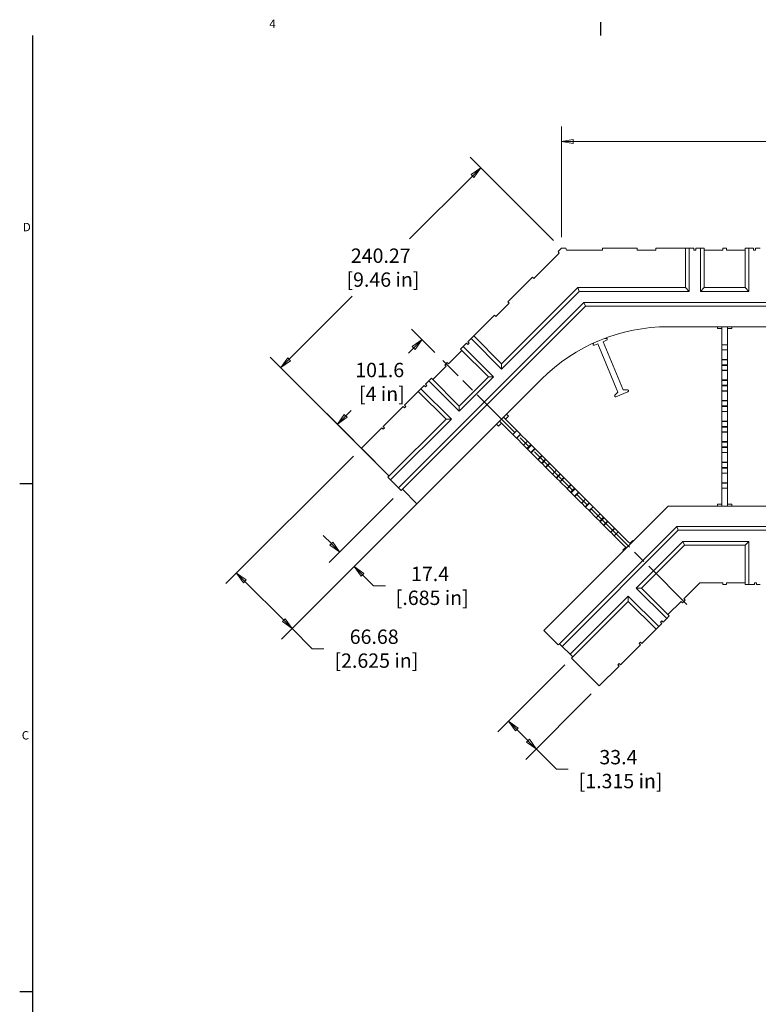
# Model space of a CAD drawing. Extents: x 108 to 3620, y 66 to 2817.
# Drawn here: x 108 to 1154, y 1422 to 2816 of the extents above; entities that cross this region are included whole.
import ezdxf

# ---------------------------------------------------------------- set-up
doc = ezdxf.new("R2010")
doc.units = 0
doc.header["$LTSCALE"] = 6.666667
doc.header["$MEASUREMENT"] = 0
doc.linetypes.add('CHAIN', pattern=[0.7087, 0.4724, -0.0591, 0.1181, -0.0591])
for name, color, linetype, lineweight in [('Border_0', 7, 'Continuous', 25), ('Border_2', 7, 'Continuous', 25), ('Centerline(ANSI)', 7, 'Continuous', 18), ('Dimensions(ANSI)', 7, 'Continuous', 9), ('Visible Edges(ANSI)', 7, 'Continuous', 9)]:
    doc.layers.add(name, color=color, linetype=linetype, lineweight=lineweight)
doc.styles.add('Text Style50', font='ARIAL.TTF')
doc.styles.add('X . XX mm [in]', font='ARIAL.TTF')
doc.dimstyles.get("Standard").update_dxf_attribs({"dimscale": 6.666667, "dimtxt": 3.048, "dimasz": 2.5, "dimexe": 3.18, "dimexo": 2.39, "dimgap": 1.6, "dimtad": 0, "dimtih": 1, "dimtoh": 1, "dimrnd": 1e-08, "dimdsep": 46, "dimtxsty": 'X . XX mm [in]', "dimblk": 'CLOSED', "dimcen": 0.09, "dimdle": 10, "dimclrd": 7, "dimclre": 7, "dimclrt": 7, "dimadec": 1, "dimazin": 2, "dimtfac": 1.000656, "dimtofl": 0, "dimtmove": 0, "dimatfit": 3, "dimfxl": 0, "dimtolj": 1, "dimtzin": 0, "dimlwd": 0, "dimlwe": 0, "dimarcsym": 0})

# ---------------------------------------------------------------- blocks, each defined once
blk = doc.blocks.new('Borders Default Border')
at = {"layer": 'Border_0'}
for p, q in [((139.7, 419.1), (139.7, 421.89)), ((19.05, 323.85), (16.26, 323.85)), ((19.05, 215.9), (16.26, 215.9))]:
    blk.add_line(p, q, dxfattribs=at)
at = {"layer": 'Border_0', "flags": 128}
blk.add_lwpolyline([(19.05, 12.7), (19.05, 419.1)], dxfattribs=at)
at = {"layer": 'Border_2', "insert": (69.27, 420.12), "char_height": 1.78, "attachment_point": 7, "line_spacing_factor": 1.898998, "style": 'Text Style50'}
blk.add_mtext('4', dxfattribs=at)
at = {"layer": 'Border_2', "char_height": 1.78, "attachment_point": 7, "style": 'Text Style50'}
for s, insert in [('D', (16.94, 376.94)), ('C', (16.69, 268.96))]:
    blk.add_mtext(s, dxfattribs=dict(at, insert=insert))
blk = doc.blocks.new('_Closed')
at = {"color": 0, "linetype": 'ByBlock', "lineweight": -2}
for p, q in [((-1, 0.167), (0, 0)), ((-1, 0.167), (-1, -0.167)), ((0, 0), (-1, -0.167)), ((0, 0), (-1, 0))]:
    blk.add_line(p, q, dxfattribs=at)
blk = doc.blocks.new('*D26')
at = {"layer": 'Defpoints', "color": 0, "linetype": 'Continuous'}
for p in [(847.1, 2307), (648.5, 2149.5), (561.4, 2062.4)]:
    blk.add_point(p, dxfattribs=at)
at = {"layer": 'Dimensions(ANSI)', "color": 7, "linetype": 'Continuous', "lineweight": 0}
for p, q in [((835.8, 2295.7), (567, 2026.9)), ((637.3, 2138.2), (546.5, 2047.4)), ((549.7, 2074.2), (537.9, 2085.9)), ((593.7, 2030.1), (609.5, 2014.4)), ((609.5, 2014.4), (626.1, 2014.4))]:
    blk.add_line(p, q, dxfattribs=at)
at = {"layer": 'Dimensions(ANSI)', "color": 7, "linetype": 'Continuous', "lineweight": 0, "xscale": 16.66666666666667, "yscale": 16.66666666666667, "zscale": 16.66666666666667}
for p, rotation in [((561.4, 2062.4), 315.0000000000002), ((581.9, 2041.9), 135.0000000000001)]:
    blk.add_blockref('_Closed', p, dxfattribs=dict(at, rotation=rotation))
at = {"layer": 'Dimensions(ANSI)', "color": 7, "linetype": 'Continuous', "lineweight": 5, "insert": (689.4, 2014.4), "char_height": 20.32, "attachment_point": 5, "style": 'X . XX mm [in]'}
blk.add_mtext('\\A1;17.4\\P [.685 in]', dxfattribs=at)
blk = doc.blocks.new('*D27')
at = {"layer": 'Defpoints', "color": 0, "linetype": 'Continuous'}
for p in [(847.1, 2307), (592.3, 2209.3), (415.4, 2032.5)]:
    blk.add_point(p, dxfattribs=at)
at = {"layer": 'Dimensions(ANSI)', "color": 7, "linetype": 'Continuous', "lineweight": 0}
for p, q in [((835.8, 2295.7), (479, 1938.9)), ((581, 2198.1), (400.4, 2017.5)), ((427.2, 2020.7), (482.2, 1965.7)), ((494, 1953.9), (522.5, 1925.4)), ((522.5, 1925.4), (539.2, 1925.4))]:
    blk.add_line(p, q, dxfattribs=at)
at = {"layer": 'Dimensions(ANSI)', "color": 7, "linetype": 'Continuous', "lineweight": 0, "xscale": 16.66666666666667, "yscale": 16.66666666666667, "zscale": 16.66666666666667}
for p, rotation in [((415.4, 2032.5), 135.0000000000001), ((494, 1953.9), 315.0000000000002)]:
    blk.add_blockref('_Closed', p, dxfattribs=dict(at, rotation=rotation))
at = {"layer": 'Dimensions(ANSI)', "color": 7, "linetype": 'Continuous', "lineweight": 5, "insert": (610.3, 1925.4), "char_height": 20.32, "attachment_point": 5, "style": 'X . XX mm [in]'}
blk.add_mtext('\\A1;66.68\\P [2.625 in]', dxfattribs=at)
blk = doc.blocks.new('*D28')
at = {"layer": 'Defpoints', "color": 0, "linetype": 'Continuous'}
for p in [(891.4, 1913.7), (929, 1872.6), (800.4, 1822.7)]:
    blk.add_point(p, dxfattribs=at)
at = {"layer": 'Dimensions(ANSI)', "color": 7, "linetype": 'Continuous', "lineweight": 0}
for p, q in [((880.2, 1902.5), (785.4, 1807.7)), ((917.7, 1861.3), (824.8, 1768.3)), ((812.2, 1810.9), (828, 1795.1)), ((839.8, 1783.3), (868.3, 1754.8)), ((868.3, 1754.8), (885, 1754.8))]:
    blk.add_line(p, q, dxfattribs=at)
at = {"layer": 'Dimensions(ANSI)', "color": 7, "linetype": 'Continuous', "lineweight": 0, "xscale": 16.66666666666667, "yscale": 16.66666666666667, "zscale": 16.66666666666667}
for p, rotation in [((800.4, 1822.7), 135.0000000000002), ((839.8, 1783.3), 315.0000000000002)]:
    blk.add_blockref('_Closed', p, dxfattribs=dict(at, rotation=rotation))
at = {"layer": 'Dimensions(ANSI)', "color": 7, "linetype": 'Continuous', "lineweight": 5, "insert": (956.1, 1754.8), "char_height": 20.32, "attachment_point": 5, "style": 'X . XX mm [in]'}
blk.add_mtext('\\A1;33.4\\P [1.315 in]', dxfattribs=at)
blk = doc.blocks.new('*D29')
at = {"layer": 'Defpoints', "color": 0, "linetype": 'Continuous'}
for p in [(875.4, 2643.8), (875.4, 2492.5), (1953.2, 2492.5)]:
    blk.add_point(p, dxfattribs=at)
at = {"layer": 'Dimensions(ANSI)', "color": 7, "linetype": 'Continuous', "lineweight": 0}
for p, q in [((875.4, 2508.4), (875.4, 2665)), ((1953.2, 2508.4), (1953.2, 2665)), ((892.1, 2643.8), (1343.2, 2643.8)), ((1936.5, 2643.8), (1485.4, 2643.8))]:
    blk.add_line(p, q, dxfattribs=at)
at = {"layer": 'Dimensions(ANSI)', "color": 7, "linetype": 'Continuous', "lineweight": 0, "xscale": 16.66666666666667, "yscale": 16.66666666666667, "zscale": 16.66666666666667, "rotation": 180}
blk.add_blockref('_Closed', (875.4, 2643.8), dxfattribs=at)
at = {"layer": 'Dimensions(ANSI)', "color": 7, "linetype": 'Continuous', "lineweight": 0, "xscale": 16.66666666666667, "yscale": 16.66666666666667, "zscale": 16.66666666666667}
blk.add_blockref('_Closed', (1953.2, 2643.8), dxfattribs=at)
at = {"layer": 'Dimensions(ANSI)', "color": 7, "linetype": 'Continuous', "lineweight": 5, "insert": (1414.3, 2643.8), "char_height": 20.32, "attachment_point": 5, "style": 'X . XX mm [in]'}
blk.add_mtext('\\A1;646.67\\P [25.46 in]', dxfattribs=at)
blk = doc.blocks.new('*D30')
at = {"layer": 'Defpoints', "color": 0, "linetype": 'Continuous'}
for p in [(678, 2363.1), (707.5, 2333.5), (631.6, 2170)]:
    blk.add_point(p, dxfattribs=at)
at = {"layer": 'Dimensions(ANSI)', "color": 7, "linetype": 'Continuous', "lineweight": 0}
for p, q in [((696.3, 2344.8), (663, 2378.1)), ((666.2, 2351.3), (658.7, 2343.9)), ((570, 2255.1), (577.5, 2262.6)), ((620.3, 2181.2), (543.2, 2258.4))]:
    blk.add_line(p, q, dxfattribs=at)
at = {"layer": 'Dimensions(ANSI)', "color": 7, "linetype": 'Continuous', "lineweight": 0, "xscale": 16.66666666666667, "yscale": 16.66666666666667, "zscale": 16.66666666666667}
for p, rotation in [((678, 2363.1), 45.00000000000009), ((558.2, 2243.4), 225.0000000000001)]:
    blk.add_blockref('_Closed', p, dxfattribs=dict(at, rotation=rotation))
at = {"layer": 'Dimensions(ANSI)', "color": 7, "linetype": 'Continuous', "lineweight": 5, "insert": (618.1, 2303.2), "char_height": 20.32, "attachment_point": 5, "style": 'X . XX mm [in]'}
blk.add_mtext('\\A1;101.6\\P [4 in]', dxfattribs=at)
blk = doc.blocks.new('*D31')
at = {"layer": 'Defpoints', "color": 0, "linetype": 'Continuous'}
for p in [(761.2, 2606.7), (875.4, 2492.5), (631.6, 2170)]:
    blk.add_point(p, dxfattribs=at)
at = {"layer": 'Dimensions(ANSI)', "color": 7, "linetype": 'Continuous', "lineweight": 0}
for p, q in [((864.2, 2503.8), (746.2, 2621.7)), ((749.4, 2594.9), (660.3, 2505.8)), ((489.8, 2335.3), (579, 2424.5)), ((620.3, 2181.2), (463.1, 2338.5))]:
    blk.add_line(p, q, dxfattribs=at)
at = {"layer": 'Dimensions(ANSI)', "color": 7, "linetype": 'Continuous', "lineweight": 0, "xscale": 16.66666666666667, "yscale": 16.66666666666667, "zscale": 16.66666666666667}
for p, rotation in [((761.2, 2606.7), 45.00000000000009), ((478, 2323.5), 225.0000000000001)]:
    blk.add_blockref('_Closed', p, dxfattribs=dict(at, rotation=rotation))
at = {"layer": 'Dimensions(ANSI)', "color": 7, "linetype": 'Continuous', "lineweight": 5, "insert": (619.6, 2465.1), "char_height": 20.32, "attachment_point": 5, "style": 'X . XX mm [in]'}
blk.add_mtext('\\A1;240.27\\P [9.46 in]', dxfattribs=at)

msp = doc.modelspace()

# ---------------------------------------------------------------- linework, layer by layer
at = {"layer": 'Centerline(ANSI)', "linetype": 'CHAIN', "ltscale": 24.234514}
msp.add_line((1052.959, 1988.103), (707.517, 2333.544), dxfattribs=at)
at = {"layer": 'Visible Edges(ANSI)'}
for p, q in [((872.049, 2485.389), (836.335, 2449.676)), ((870.953, 2488.035), (875.417, 2492.5)), ((870.953, 2488.035), (872.049, 2485.389)), ((875.417, 2492.5), (881.731, 2492.5)), ((882.827, 2489.854), (881.731, 2492.5)), ((933.334, 2489.854), (882.827, 2489.854)), ((933.334, 2492.5), (982.501, 2492.5)), ((933.334, 2492.5), (933.334, 2489.854)), ((982.501, 2489.854), (982.501, 2492.5)), ((1009.167, 2489.854), (982.501, 2489.854)), ((1009.167, 2492.5), (1050.977, 2492.5)), ((1009.167, 2492.5), (1009.167, 2489.854)), ((1056.268, 2492.5), (1050.977, 2492.5)), ((1050.977, 2492.5), (1050.977, 2436.832)), ((1056.268, 2431.54), (1056.268, 2492.5)), ((1056.268, 2492.5), (1062.883, 2492.5)), ((1062.883, 2489.854), (1062.883, 2492.5)), ((1065.529, 2489.854), (1062.883, 2489.854)), ((1065.529, 2492.5), (1072.143, 2492.5)), ((1065.529, 2492.5), (1065.529, 2489.854)), ((1072.143, 2492.5), (1072.143, 2431.54)), ((1077.435, 2492.5), (1072.143, 2492.5)), ((1077.435, 2436.832), (1077.435, 2492.5)), ((1103.893, 2489.854), (1077.435, 2489.854)), ((1103.893, 2492.5), (1109.185, 2492.5)), ((1103.893, 2492.5), (1103.893, 2489.854)), ((1109.185, 2489.854), (1109.185, 2492.5)), ((1135.643, 2489.854), (1109.185, 2489.854)), ((1140.935, 2492.5), (1135.643, 2492.5)), ((1135.643, 2492.5), (1135.643, 2436.832)), ((1140.935, 2431.54), (1140.935, 2492.5)), ((1140.935, 2492.5), (1147.55, 2492.5)), ((1147.55, 2489.854), (1147.55, 2492.5)), ((1150.196, 2489.854), (1147.55, 2489.854)), ((1150.196, 2492.5), (1156.81, 2492.5)), ((1150.196, 2492.5), (1150.196, 2489.854)), ((799.698, 2416.781), (834.464, 2451.547)), ((836.335, 2449.676), (834.464, 2451.547)), ((898.476, 2436.832), (790.642, 2328.997)), ((790.642, 2321.514), (900.668, 2431.54)), ((900.668, 2431.54), (898.476, 2436.832)), ((1050.977, 2436.832), (898.476, 2436.832)), ((900.668, 2431.54), (1056.268, 2431.54)), ((1056.268, 2431.54), (1050.977, 2436.832)), ((1072.143, 2431.54), (1077.435, 2436.832)), ((1072.143, 2431.54), (1140.935, 2431.54)), ((1135.643, 2436.832), (1077.435, 2436.832)), ((1140.935, 2431.54), (1135.643, 2436.832)), ((907.243, 2415.665), (644.787, 2153.209)), ((801.569, 2414.91), (782.713, 2396.054)), ((799.698, 2416.781), (801.569, 2414.91)), ((1950.666, 2415.665), (907.243, 2415.665)), ((907.243, 2415.665), (909.435, 2410.373)), ((648.529, 2149.467), (909.435, 2410.373)), ((909.435, 2410.373), (1950.666, 2410.373)), ((751.278, 2368.361), (780.842, 2397.924)), ((782.713, 2396.054), (780.842, 2397.924)), ((1953.206, 2381.375), (1026.657, 2381.375)), ((1096.591, 2378.835), (1096.591, 2381.375)), ((1102.571, 2378.835), (1096.591, 2378.835)), ((1102.571, 2381.375), (1102.571, 2374.455)), ((1102.571, 2374.455), (1102.571, 2373.188)), ((1102.571, 2373.188), (1102.571, 2355.747)), ((1110.508, 2381.375), (1110.508, 2374.455)), ((1116.488, 2378.835), (1110.508, 2378.835)), ((1110.508, 2374.455), (1110.508, 2373.188)), ((1110.508, 2373.188), (1110.508, 2355.747)), ((1116.488, 2381.375), (1116.488, 2378.835)), ((736.311, 2353.394), (740.988, 2358.071)), ((742.859, 2356.2), (740.988, 2358.071)), ((742.859, 2359.942), (747.536, 2364.619)), ((742.859, 2359.942), (744.73, 2358.071)), ((744.73, 2358.071), (742.859, 2356.2)), ((751.278, 2368.361), (747.536, 2364.619)), ((747.536, 2364.619), (790.642, 2321.514)), ((790.642, 2328.997), (751.278, 2368.361)), ((920.659, 2357.755), (921.481, 2358.576)), ((927.158, 2357.216), (922.269, 2355.191)), ((927.158, 2357.216), (955.436, 2288.948)), ((939.38, 2362.279), (934.491, 2360.254)), ((962.769, 2291.986), (934.491, 2360.254)), ((936.862, 2364.973), (938.812, 2364.973)), ((940.034, 2364.156), (940.096, 2364.007)), ((734.44, 2347.781), (715.731, 2329.072)), ((736.311, 2353.394), (732.569, 2349.652)), ((732.569, 2349.652), (771.933, 2310.288)), ((779.416, 2310.288), (736.311, 2353.394)), ((920.541, 2355.907), (920.373, 2356.313)), ((1110.508, 2355.747), (1102.571, 2355.747)), ((1102.571, 2355.747), (1102.571, 2348.799)), ((1102.571, 2348.584), (1102.571, 2348.799)), ((1110.508, 2348.799), (1102.571, 2348.799)), ((1110.508, 2348.584), (1102.571, 2348.584)), ((1102.571, 2335.096), (1102.571, 2348.584)), ((1110.508, 2355.747), (1110.508, 2348.799)), ((1110.508, 2348.584), (1110.508, 2348.799)), ((1110.508, 2335.096), (1110.508, 2348.584)), ((710.119, 2327.201), (713.86, 2330.943)), ((715.731, 2329.072), (713.86, 2330.943)), ((1110.508, 2335.096), (1102.571, 2335.096)), ((1102.571, 2334.533), (1102.571, 2335.096)), ((1102.571, 2334.533), (1102.571, 2327.606)), ((1110.508, 2334.533), (1102.571, 2334.533)), ((1110.508, 2334.533), (1110.508, 2335.096)), ((1110.508, 2334.533), (1110.508, 2327.606)), ((711.99, 2325.33), (693.281, 2306.621)), ((710.119, 2327.201), (711.99, 2325.33)), ((790.642, 2321.514), (790.642, 2328.997)), ((1110.508, 2327.606), (1102.571, 2327.606)), ((1102.571, 2327.606), (1102.571, 2326.643)), ((1110.508, 2326.643), (1102.571, 2326.643)), ((1102.571, 2326.643), (1102.571, 2319.695)), ((1102.571, 2319.48), (1102.571, 2319.695)), ((1110.508, 2319.695), (1102.571, 2319.695)), ((1110.508, 2319.48), (1102.571, 2319.48)), ((1102.571, 2305.992), (1102.571, 2319.48)), ((1110.508, 2327.606), (1110.508, 2326.643)), ((1110.508, 2326.643), (1110.508, 2319.695)), ((1110.508, 2319.48), (1110.508, 2319.695)), ((1110.508, 2305.992), (1110.508, 2319.48)), ((847.052, 2306.98), (670.83, 2130.758)), ((682.991, 2300.073), (687.668, 2304.751)), ((691.41, 2308.492), (687.668, 2304.751)), ((687.668, 2304.751), (730.773, 2261.645)), ((730.773, 2269.129), (691.41, 2308.492)), ((730.773, 2261.645), (779.416, 2310.288)), ((771.933, 2310.288), (730.773, 2269.129)), ((779.416, 2310.288), (771.933, 2310.288)), ((1110.508, 2305.992), (1102.571, 2305.992)), ((1102.571, 2305.429), (1102.571, 2305.992)), ((1102.571, 2305.429), (1102.571, 2298.502)), ((1110.508, 2305.429), (1102.571, 2305.429)), ((1110.508, 2305.429), (1110.508, 2305.992)), ((1110.508, 2305.429), (1110.508, 2298.502)), ((653.057, 2270.139), (672.701, 2289.783)), ((676.443, 2293.525), (672.701, 2289.783)), ((672.701, 2289.783), (712.064, 2250.42)), ((676.443, 2293.525), (681.12, 2298.202)), ((719.548, 2250.42), (676.443, 2293.525)), ((682.991, 2296.332), (681.12, 2298.202)), ((682.991, 2300.073), (684.862, 2298.202)), ((684.862, 2298.202), (682.991, 2296.332)), ((950.998, 2284.51), (955.436, 2288.948)), ((969.551, 2289.44), (952.44, 2282.353)), ((962.769, 2291.986), (969.045, 2291.986)), ((1110.508, 2298.502), (1102.571, 2298.502)), ((1102.571, 2298.502), (1102.571, 2297.538)), ((1110.508, 2297.538), (1102.571, 2297.538)), ((1102.571, 2297.538), (1102.571, 2290.591)), ((1102.571, 2290.376), (1102.571, 2290.591)), ((1110.508, 2290.591), (1102.571, 2290.591)), ((1110.508, 2290.376), (1102.571, 2290.376)), ((1102.571, 2276.888), (1102.571, 2290.376)), ((1110.508, 2298.502), (1110.508, 2297.538)), ((1110.508, 2297.538), (1110.508, 2290.591)), ((1110.508, 2290.376), (1110.508, 2290.591)), ((1110.508, 2276.888), (1110.508, 2290.376)), ((1110.508, 2276.888), (1102.571, 2276.888)), ((1102.571, 2276.325), (1102.571, 2276.888)), ((1102.571, 2276.325), (1102.571, 2269.398)), ((1110.508, 2276.325), (1102.571, 2276.325)), ((1110.508, 2276.325), (1110.508, 2276.888)), ((1110.508, 2276.325), (1110.508, 2269.398)), ((623.122, 2240.205), (651.186, 2268.268)), ((653.057, 2266.397), (651.186, 2268.268)), ((653.057, 2270.139), (654.927, 2268.268)), ((654.927, 2268.268), (653.057, 2266.397)), ((730.773, 2261.645), (730.773, 2269.129)), ((1110.508, 2269.398), (1102.571, 2269.398)), ((1102.571, 2269.398), (1102.571, 2268.434)), ((1110.508, 2268.434), (1102.571, 2268.434)), ((1102.571, 2268.434), (1102.571, 2261.487)), ((1102.571, 2261.272), (1102.571, 2261.487)), ((1110.508, 2261.487), (1102.571, 2261.487)), ((1110.508, 2261.272), (1102.571, 2261.272)), ((1102.571, 2247.784), (1102.571, 2261.272)), ((1110.508, 2269.398), (1110.508, 2268.434)), ((1110.508, 2268.434), (1110.508, 2261.487)), ((1110.508, 2261.272), (1110.508, 2261.487)), ((1110.508, 2247.784), (1110.508, 2261.272)), ((712.064, 2250.42), (629.82, 2168.176)), ((633.562, 2164.434), (719.548, 2250.42)), ((719.548, 2250.42), (712.064, 2250.42)), ((793.552, 2241.897), (787.76, 2247.689)), ((799.164, 2247.51), (793.373, 2253.301)), ((800.295, 2254.835), (796.067, 2250.607)), ((797.601, 2257.529), (800.295, 2254.835)), ((800.061, 2246.614), (799.164, 2247.51)), ((812.377, 2234.297), (800.061, 2246.614)), ((1110.508, 2247.784), (1102.571, 2247.784)), ((1102.571, 2247.221), (1102.571, 2247.784)), ((1102.571, 2247.221), (1102.571, 2240.294)), ((1110.508, 2247.221), (1102.571, 2247.221)), ((1110.508, 2247.221), (1110.508, 2247.784)), ((1110.508, 2247.221), (1110.508, 2240.294)), ((592.253, 2209.335), (621.252, 2238.334)), ((623.122, 2236.463), (621.252, 2238.334)), ((623.122, 2240.205), (624.993, 2238.334)), ((624.993, 2238.334), (623.122, 2236.463)), ((786.226, 2240.766), (783.532, 2243.46)), ((790.455, 2244.994), (786.226, 2240.766)), ((794.448, 2241.001), (793.552, 2241.897)), ((806.765, 2228.684), (794.448, 2241.001)), ((806.765, 2228.684), (812.377, 2234.297)), ((817.276, 2229.399), (812.377, 2234.297)), ((1110.508, 2240.294), (1102.571, 2240.294)), ((1102.571, 2240.294), (1102.571, 2239.33)), ((1110.508, 2239.33), (1102.571, 2239.33)), ((1102.571, 2239.33), (1102.571, 2232.383)), ((1102.571, 2232.167), (1102.571, 2232.383)), ((1110.508, 2232.383), (1102.571, 2232.383)), ((1110.508, 2232.167), (1102.571, 2232.167)), ((1102.571, 2218.68), (1102.571, 2232.167)), ((1110.508, 2240.294), (1110.508, 2239.33)), ((1110.508, 2239.33), (1110.508, 2232.383)), ((1110.508, 2232.167), (1110.508, 2232.383)), ((1110.508, 2218.68), (1110.508, 2232.167)), ((811.663, 2223.786), (806.765, 2228.684)), ((811.663, 2223.786), (817.276, 2229.399)), ((811.663, 2223.786), (812.061, 2223.388)), ((812.061, 2223.388), (817.674, 2229)), ((812.061, 2223.388), (821.598, 2213.851)), ((817.276, 2229.399), (817.674, 2229)), ((817.674, 2229), (827.211, 2219.463)), ((821.598, 2213.851), (827.211, 2219.463)), ((821.751, 2213.698), (827.363, 2219.311)), ((827.211, 2219.463), (827.363, 2219.311)), ((832.276, 2214.398), (827.363, 2219.311)), ((1110.508, 2218.68), (1102.571, 2218.68)), ((1102.571, 2218.116), (1102.571, 2218.68)), ((1110.508, 2218.116), (1102.571, 2218.116)), ((1102.571, 2218.116), (1102.571, 2211.19)), ((1110.508, 2218.116), (1110.508, 2218.68)), ((1110.508, 2218.116), (1110.508, 2211.19)), ((631.616, 2169.972), (592.253, 2209.335)), ((821.598, 2213.851), (821.751, 2213.698)), ((826.663, 2208.786), (821.751, 2213.698)), ((826.663, 2208.786), (832.276, 2214.398)), ((827.345, 2208.104), (826.663, 2208.786)), ((827.345, 2208.104), (832.957, 2213.717)), ((832.243, 2203.206), (827.345, 2208.104)), ((832.243, 2203.206), (837.855, 2208.819)), ((832.957, 2213.717), (832.276, 2214.398)), ((832.641, 2202.808), (838.254, 2208.421)), ((837.855, 2208.819), (832.957, 2213.717)), ((837.855, 2208.819), (838.254, 2208.421)), ((838.254, 2208.421), (847.791, 2198.883)), ((1110.508, 2211.19), (1102.571, 2211.19)), ((1102.571, 2211.19), (1102.571, 2210.226)), ((1110.508, 2210.226), (1102.571, 2210.226)), ((1102.571, 2210.226), (1102.571, 2203.279)), ((1110.508, 2211.19), (1110.508, 2210.226)), ((1110.508, 2210.226), (1110.508, 2203.279)), ((832.243, 2203.206), (832.641, 2202.808)), ((832.641, 2202.808), (842.178, 2193.271)), ((842.178, 2193.271), (847.791, 2198.883)), ((842.178, 2193.271), (842.33, 2193.118)), ((842.33, 2193.118), (847.943, 2198.731)), ((847.243, 2188.206), (842.33, 2193.118)), ((847.243, 2188.206), (852.856, 2193.819)), ((847.791, 2198.883), (847.943, 2198.731)), ((847.924, 2187.525), (853.537, 2193.137)), ((852.856, 2193.819), (847.943, 2198.731)), ((853.537, 2193.137), (852.856, 2193.819)), ((858.435, 2188.239), (853.537, 2193.137)), ((1102.571, 2203.063), (1102.571, 2203.279)), ((1110.508, 2203.279), (1102.571, 2203.279)), ((1110.508, 2203.063), (1102.571, 2203.063)), ((1102.571, 2189.576), (1102.571, 2203.063)), ((1110.508, 2203.063), (1110.508, 2203.279)), ((1110.508, 2189.576), (1110.508, 2203.063)), ((847.924, 2187.525), (847.243, 2188.206)), ((852.822, 2182.627), (847.924, 2187.525)), ((852.822, 2182.627), (858.435, 2188.239)), ((852.822, 2182.627), (853.221, 2182.228)), ((853.221, 2182.228), (858.833, 2187.841)), ((853.221, 2182.228), (862.758, 2172.691)), ((858.435, 2188.239), (858.833, 2187.841)), ((858.833, 2187.841), (868.371, 2178.304)), ((862.758, 2172.691), (868.371, 2178.304)), ((862.91, 2172.539), (868.523, 2178.151)), ((868.371, 2178.304), (868.523, 2178.151)), ((873.435, 2173.239), (868.523, 2178.151)), ((1110.508, 2189.576), (1102.571, 2189.576)), ((1102.571, 2189.012), (1102.571, 2189.576)), ((1102.571, 2189.012), (1102.571, 2182.085)), ((1110.508, 2189.012), (1102.571, 2189.012)), ((1110.508, 2182.085), (1102.571, 2182.085)), ((1102.571, 2182.085), (1102.571, 2181.122)), ((1110.508, 2181.122), (1102.571, 2181.122)), ((1102.571, 2181.122), (1102.571, 2174.174)), ((1110.508, 2189.012), (1110.508, 2189.576)), ((1110.508, 2189.012), (1110.508, 2182.085)), ((1110.508, 2182.085), (1110.508, 2181.122)), ((1110.508, 2181.122), (1110.508, 2174.174)), ((629.82, 2168.176), (633.562, 2164.434)), ((644.787, 2153.209), (633.562, 2164.434)), ((862.758, 2172.691), (862.91, 2172.539)), ((867.823, 2167.626), (862.91, 2172.539)), ((867.823, 2167.626), (873.435, 2173.239)), ((868.504, 2166.945), (867.823, 2167.626)), ((868.504, 2166.945), (874.117, 2172.558)), ((873.402, 2162.047), (868.504, 2166.945)), ((873.402, 2162.047), (879.015, 2167.659)), ((873.402, 2162.047), (873.8, 2161.648)), ((874.117, 2172.558), (873.435, 2173.239)), ((873.8, 2161.648), (879.413, 2167.261)), ((879.015, 2167.659), (874.117, 2172.558)), ((879.015, 2167.659), (879.413, 2167.261)), ((879.413, 2167.261), (888.95, 2157.724)), ((1102.571, 2173.959), (1102.571, 2174.174)), ((1110.508, 2174.174), (1102.571, 2174.174)), ((1110.508, 2173.959), (1102.571, 2173.959)), ((1102.571, 2160.471), (1102.571, 2173.959)), ((1110.508, 2173.959), (1110.508, 2174.174)), ((1110.508, 2160.471), (1110.508, 2173.959)), ((644.787, 2153.209), (648.529, 2149.467)), ((670.83, 2130.758), (650.325, 2151.263)), ((873.8, 2161.648), (883.338, 2152.111)), ((883.338, 2152.111), (888.95, 2157.724)), ((883.338, 2152.111), (883.49, 2151.959)), ((883.49, 2151.959), (889.103, 2157.572)), ((888.402, 2147.047), (883.49, 2151.959)), ((888.402, 2147.047), (894.015, 2152.659)), ((888.95, 2157.724), (889.103, 2157.572)), ((889.084, 2146.365), (894.696, 2151.978)), ((894.015, 2152.659), (889.103, 2157.572)), ((894.696, 2151.978), (894.015, 2152.659)), ((899.595, 2147.08), (894.696, 2151.978)), ((1110.508, 2160.471), (1102.571, 2160.471)), ((1102.571, 2159.908), (1102.571, 2160.471)), ((1102.571, 2159.908), (1102.571, 2152.981)), ((1110.508, 2159.908), (1102.571, 2159.908)), ((1110.508, 2152.981), (1102.571, 2152.981)), ((1102.571, 2152.981), (1102.571, 2135.562)), ((1110.508, 2159.908), (1110.508, 2160.471)), ((1110.508, 2159.908), (1110.508, 2152.981)), ((1110.508, 2152.981), (1110.508, 2135.562)), ((889.084, 2146.365), (888.402, 2147.047)), ((893.982, 2141.467), (889.084, 2146.365)), ((893.982, 2141.467), (899.595, 2147.08)), ((893.982, 2141.467), (894.38, 2141.069)), ((894.38, 2141.069), (899.993, 2146.681)), ((894.38, 2141.069), (903.917, 2131.532)), ((899.595, 2147.08), (899.993, 2146.681)), ((899.993, 2146.681), (909.53, 2137.144)), ((903.917, 2131.532), (909.53, 2137.144)), ((904.07, 2131.379), (909.682, 2136.992)), ((909.53, 2137.144), (909.682, 2136.992)), ((914.595, 2132.079), (909.682, 2136.992)), ((1102.571, 2135.562), (1102.571, 2134.295)), ((1102.571, 2134.295), (1102.571, 2127.375)), ((1110.508, 2135.562), (1110.508, 2134.295)), ((1110.508, 2134.295), (1110.508, 2127.375)), ((850.435, 1951.153), (1026.657, 2127.375)), ((903.917, 2131.532), (904.07, 2131.379)), ((908.982, 2126.467), (904.07, 2131.379)), ((908.982, 2126.467), (914.595, 2132.079)), ((909.664, 2125.785), (908.982, 2126.467)), ((909.664, 2125.785), (915.276, 2131.398)), ((914.562, 2120.887), (909.664, 2125.785)), ((914.562, 2120.887), (920.174, 2126.5)), ((914.562, 2120.887), (914.96, 2120.489)), ((915.276, 2131.398), (914.595, 2132.079)), ((914.96, 2120.489), (920.573, 2126.102)), ((914.96, 2120.489), (924.497, 2110.952)), ((920.174, 2126.5), (915.276, 2131.398)), ((920.174, 2126.5), (920.573, 2126.102)), ((920.573, 2126.102), (930.11, 2116.564)), ((1026.657, 2127.375), (1953.206, 2127.375)), ((1096.591, 2129.915), (1102.571, 2129.915)), ((1096.591, 2127.375), (1096.591, 2129.915)), ((1110.508, 2129.915), (1116.488, 2129.915)), ((1116.488, 2129.915), (1116.488, 2127.375)), ((924.497, 2110.952), (930.11, 2116.564)), ((924.497, 2110.952), (924.649, 2110.799)), ((924.649, 2110.799), (930.262, 2116.412)), ((929.562, 2105.887), (924.649, 2110.799)), ((929.562, 2105.887), (935.175, 2111.5)), ((930.11, 2116.564), (930.262, 2116.412)), ((930.243, 2105.206), (935.856, 2110.818)), ((935.175, 2111.5), (930.262, 2116.412)), ((935.856, 2110.818), (935.175, 2111.5)), ((940.754, 2105.92), (935.856, 2110.818)), ((1038.669, 2098.377), (872.736, 1932.444)), ((876.478, 1928.702), (1040.861, 2093.085)), ((930.243, 2105.206), (929.562, 2105.887)), ((935.141, 2100.308), (930.243, 2105.206)), ((935.141, 2100.308), (940.754, 2105.92)), ((935.141, 2100.308), (935.54, 2099.909)), ((935.54, 2099.909), (941.152, 2105.522)), ((935.54, 2099.909), (945.077, 2090.372)), ((940.754, 2105.92), (941.152, 2105.522)), ((941.152, 2105.522), (950.69, 2095.985)), ((945.077, 2090.372), (950.69, 2095.985)), ((945.229, 2090.22), (950.842, 2095.832)), ((950.69, 2095.985), (950.842, 2095.832)), ((955.754, 2090.92), (950.842, 2095.832)), ((1040.861, 2093.085), (1038.669, 2098.377)), ((1955.746, 2098.377), (1038.669, 2098.377)), ((1040.861, 2093.085), (1955.746, 2093.085)), ((945.077, 2090.372), (945.229, 2090.22)), ((950.142, 2085.307), (945.229, 2090.22)), ((950.142, 2085.307), (955.754, 2090.92)), ((962.474, 2072.975), (950.142, 2085.307)), ((968.087, 2078.587), (955.754, 2090.92)), ((968.983, 2077.691), (968.087, 2078.587)), ((972.08, 2074.594), (976.308, 2078.822)), ((976.308, 2078.822), (977.206, 2077.924)), ((962.239, 2064.753), (966.468, 2068.981)), ((963.137, 2063.855), (962.239, 2064.753)), ((963.37, 2072.079), (962.474, 2072.975)), ((967.366, 2068.083), (963.37, 2072.079)), ((972.978, 2073.696), (968.983, 2077.691)), ((1047.436, 2077.21), (981.322, 2011.096)), ((988.806, 2011.096), (1049.628, 2071.918)), ((1140.935, 2077.21), (1047.436, 2077.21)), ((1047.436, 2077.21), (1049.628, 2071.918)), ((1049.628, 2071.918), (1135.643, 2071.918)), ((1140.935, 2077.21), (1135.643, 2071.918)), ((1135.643, 2071.918), (1135.643, 2016.25)), ((1140.935, 2016.25), (1140.935, 2077.21)), ((981.322, 2011.096), (1024.428, 1967.991)), ((981.322, 2011.096), (988.806, 2011.096)), ((1028.169, 1971.733), (988.806, 2011.096)), ((1048.749, 1996.054), (1071.591, 2018.896)), ((1071.591, 2018.896), (1103.893, 2018.896)), ((1103.893, 2018.896), (1103.893, 2016.25)), ((1109.185, 2016.25), (1103.893, 2016.25)), ((1109.185, 2018.896), (1135.643, 2018.896)), ((1109.185, 2016.25), (1109.185, 2018.896)), ((1135.643, 2016.25), (1140.935, 2016.25)), ((1148.873, 2016.25), (1140.935, 2016.25)), ((1148.873, 2016.25), (1148.873, 2018.896)), ((1148.873, 2018.896), (1151.518, 2018.896)), ((1151.518, 2018.896), (1151.518, 2016.25)), ((1156.81, 2016.25), (1151.518, 2016.25)), ((970.097, 1999.871), (887.703, 1917.477)), ((1013.202, 1956.766), (970.097, 1999.871)), ((970.097, 1999.871), (970.097, 1992.387)), ((1050.62, 1994.183), (1048.749, 1996.054)), ((891.445, 1913.735), (970.097, 1992.387)), ((970.097, 1992.387), (1009.461, 1953.024)), ((1026.298, 1973.604), (1045.007, 1992.312)), ((1045.007, 1992.312), (1046.878, 1990.442)), ((1050.62, 1994.183), (1046.878, 1990.442)), ((1024.428, 1967.991), (1019.286, 1962.85)), ((1024.428, 1967.991), (1028.169, 1971.733)), ((1009.461, 1953.024), (989.116, 1932.68)), ((1009.461, 1953.024), (1013.202, 1956.766)), ((1017.415, 1960.979), (1013.202, 1956.766)), ((1015.545, 1962.85), (1017.415, 1964.721)), ((1017.415, 1960.979), (1015.545, 1962.85)), ((1017.415, 1964.721), (1019.286, 1962.85)), ((870.94, 1930.648), (850.435, 1951.153)), ((872.736, 1932.444), (870.94, 1930.648)), ((872.736, 1932.444), (876.478, 1928.702)), ((887.703, 1917.477), (876.478, 1928.702)), ((987.246, 1930.809), (958.947, 1902.51)), ((985.375, 1932.68), (987.246, 1934.551)), ((987.246, 1930.809), (985.375, 1932.68)), ((987.246, 1934.551), (989.116, 1932.68)), ((887.703, 1917.477), (891.445, 1913.735)), ((889.649, 1911.939), (891.445, 1913.735)), ((929.012, 1872.576), (889.649, 1911.939)), ((957.076, 1900.639), (929.012, 1872.576)), ((955.205, 1902.51), (957.076, 1904.381)), ((957.076, 1900.639), (955.205, 1902.51)), ((957.076, 1904.381), (958.947, 1902.51))]:
    msp.add_line(p, q, dxfattribs=at)
for centre, radius, start, end in [((1026.657, 2127.375), 254, 90, 135), ((921.595, 2356.819), 1.323, 135, 202.5), ((938.812, 2363.65), 1.323, 22.5, 90), ((938.874, 2363.501), 1.323, 292.5, 22.5), ((921.763, 2356.414), 1.323, 202.5, 292.5), ((969.045, 2290.663), 1.323, 292.5, 90), ((951.934, 2283.575), 1.323, 135, 292.5)]:
    msp.add_arc(centre, radius, start, end, dxfattribs=at)

# ---------------------------------------------------------------- block references
at = {"xscale": 6.666666666666667, "yscale": 6.666666666666667, "zscale": 6.666666666666667}
msp.add_blockref('Borders Default Border', (0, 0), dxfattribs=at)

# ---------------------------------------------------------------- dimensions: what is measured, and where the dimension line sits
at = {"layer": 'Dimensions(ANSI)', "color": 7, "linetype": 'Continuous', "lineweight": 5}
for base, p1, p2, angle, picture, middle in [((875.417, 2643.833), (1953.206, 2492.5), (875.417, 2492.5), 180, '*D29', (1414.312, 2643.833)), ((761.21, 2606.708), (631.616, 2169.972), (875.417, 2492.5), 225, '*D31', (619.627, 2465.125)), ((677.963, 2363.099), (631.616, 2169.972), (707.517, 2333.544), 225, '*D30', (618.095, 2303.23)), ((415.38628, 2032.46884), (847.052, 2306.98008), (592.25278, 2209.33535), 315, '*D27', (610.27333, 1925.3692)), ((561.442, 2062.38), (847.052, 2306.98), (648.529, 2149.467), 315, '*D26', (689.357, 2014.358)), ((800.411, 1822.701), (929.012, 1872.576), (891.445, 1913.735), 135, '*D28', (956.084, 1754.815))]:
    dim = msp.add_linear_dim(base=base, p1=p1, p2=p2, angle=angle, dimstyle='Standard', override={"dimdec": 2, "dimlfac": 0.6, "dimpost": '\\X', "dimtp": 0, "dimtm": 0, "dimtdec": 2}, dxfattribs=at)
    dim.commit()
    dim.dimension.update_dxf_attribs({"geometry": picture, "text_midpoint": middle, "dimtype": 160})

doc.saveas('drawing.dxf')
